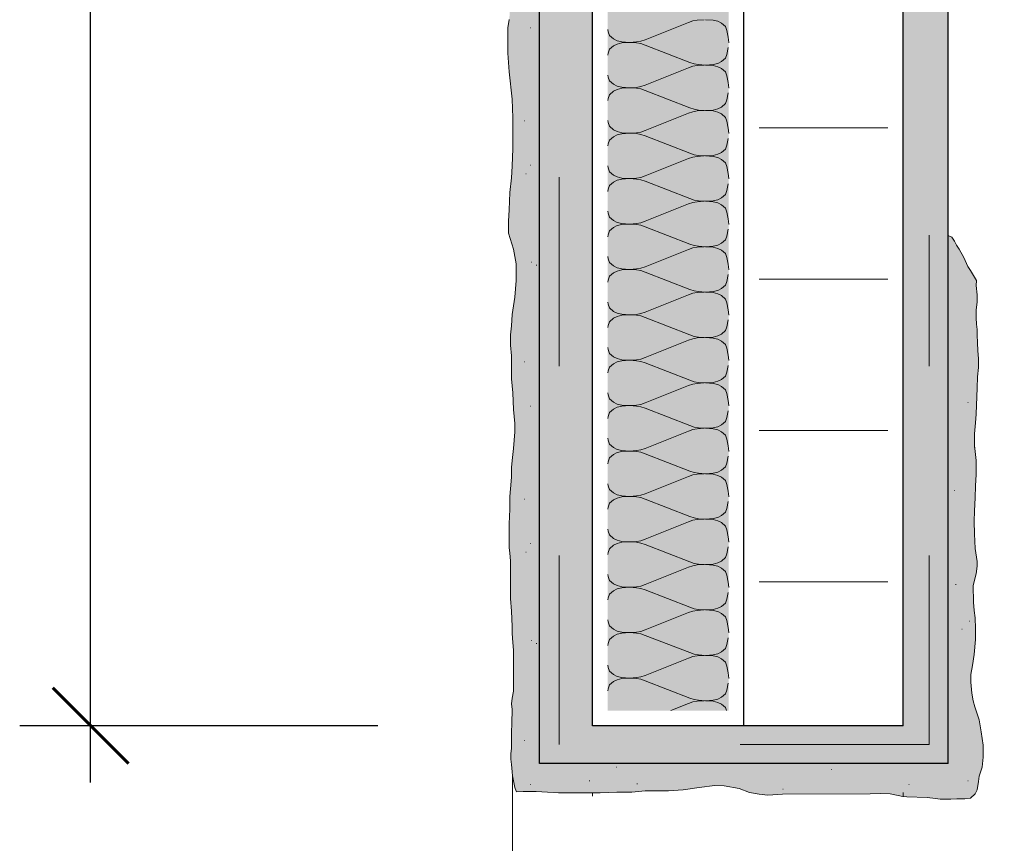
# Paper-space layout '02.29 19. Detail D.1' of a CAD drawing. Units: metres. Extents: x 0 to 210, y 0 to 297.
# Drawn here: x 41 to 67, y 73 to 95 of the extents above; entities that cross this region are included whole.
import ezdxf
from ezdxf.xclip import XClip

# ---------------------------------------------------------------- set-up
doc = ezdxf.new("R2010")
doc.units = ezdxf.units.M
doc.header["$MEASUREMENT"] = 0
doc.header["$XCLIPFRAME"] = 2
doc.linetypes.add('STRICHLINIE2_S3', pattern=[0.0025, 0, -0.0025])
doc.linetypes.add('STRICHLINIE_S4', pattern=[0.01, 0.005, -0.005])
for name, color, linetype in [('A1------H2_______Schraffur_Filling_1_5', 7, 'Continuous'), ('A1------T2_______Text_1_5', 7, 'Continuous'), ('A1-----1H2_______Schraffur_1_5', 7, 'Continuous'), ('A1E-----M5_______Rohbau', 7, 'Continuous')]:
    doc.layers.add(name, color=color, linetype=linetype)

# ---------------------------------------------------------------- blocks, each defined once
blk = doc.blocks.new('Zeichnung_1_1', base_point=(1688.025, 1652.126))
at = {"layer": 'A1------H2_______Schraffur_Filling_1_5', "linetype": 'Continuous', "lineweight": 20}
blk.add_hatch(color=21, dxfattribs=at).paths.add_polyline_path([(53.978, 111.245), (54.034, 110.987), (54.052, 110.71), (54.089, 110.397), (54.089, 109.531), (54.071, 109.42), (54.126, 109.273), (54.2, 109.088), (54.218, 108.922), (54.218, 108.738), (54.236, 108.554), (54.236, 106.047), (54.2, 105.586), (54.163, 105.162), (54.126, 104.83), (54.107, 104.609), (54.107, 104.351), (54.089, 104.222), (54.089, 103.964), (54.107, 103.595), (54.126, 103.3), (54.144, 103.079), (54.181, 102.526), (54.2, 102.341), (54.2, 101.991), (54.236, 101.825), (54.218, 101.512), (54.2, 101.327), (54.181, 101.051), (54.126, 100.59), (54.126, 100), (54.107, 99.742), (54.144, 99.392), (54.163, 99.078), (54.163, 98.101), (54.144, 97.641), (54.144, 97.051), (54.163, 96.756), (54.181, 96.498), (54.181, 96.221), (54.218, 95.871), (54.2, 95.594), (54.163, 95.226), (54.144, 94.986), (54.107, 94.765), (54.107, 94.101), (54.144, 93.604), (54.218, 92.885), (54.236, 92.387), (54.236, 91.576), (54.218, 91.115), (54.2, 90.802), (54.163, 90.414), (54.144, 89.954), (54.126, 89.659), (54.126, 89.345), (54.255, 88.921), (54.329, 88.534), (54.329, 88.092), (54.292, 87.649), (54.218, 87.188), (54.2, 86.894), (54.181, 86.654), (54.181, 86.377), (54.2, 86.101), (54.2, 85.493), (54.236, 85.124), (54.255, 84.681), (54.292, 84.313), (54.292, 84.092), (54.255, 83.649), (54.218, 83.336), (54.2, 83.151), (54.2, 82.893), (54.181, 82.58), (54.163, 82.377), (54.163, 82.045), (54.144, 81.658), (54.144, 81.032), (54.163, 80.884), (54.181, 80.681), (54.181, 79.686), (54.2, 79.354), (54.218, 78.948), (54.218, 78.764), (54.236, 78.524), (54.255, 78.322), (54.255, 77.234), (54.218, 77.05), (54.2, 76.902), (54.223, 76.754), (54.223, 76.633), (54.213, 76.512), (54.213, 76.351), (54.203, 76.19), (54.203, 75.727), (54.182, 75.576), (54.182, 75.436), (54.203, 75.295), (54.223, 75.104), (54.233, 75.003), (54.263, 74.822), (54.293, 74.691), (54.323, 74.591), (54.333, 74.576), (54.515, 74.581), (54.857, 74.581), (55.158, 74.57), (55.45, 74.55), (56.547, 74.55), (56.989, 74.57), (57.382, 74.57), (57.734, 74.601), (58.348, 74.601), (58.74, 74.631), (59.162, 74.691), (59.575, 74.741), (59.826, 74.731), (60.219, 74.661), (60.49, 74.56), (60.752, 74.51), (60.973, 74.49), (61.366, 74.51), (63.677, 74.52), (63.949, 74.53), (64.211, 74.52), (64.253, 74.518), (64.541, 74.45), (64.651, 74.44), (65.187, 74.43), (65.408, 74.399), (65.529, 74.379), (65.811, 74.379), (65.972, 74.389), (66.183, 74.389), (66.334, 74.409), (66.455, 74.52), (66.505, 74.631), (66.545, 74.852), (66.565, 74.993), (66.636, 75.224), (66.666, 75.496), (66.666, 75.808), (66.616, 76.16), (66.565, 76.482), (66.445, 76.824), (66.404, 76.985), (66.364, 77.186), (66.344, 77.478), (66.344, 77.679), (66.384, 77.911), (66.425, 78.202), (66.465, 78.605), (66.465, 78.896), (66.455, 79.178), (66.425, 79.369), (66.414, 79.59), (66.404, 80.033), (66.485, 80.335), (66.505, 80.536), (66.505, 80.667), (66.455, 81.009), (66.435, 81.391), (66.425, 81.723), (66.435, 82.005), (66.455, 82.347), (66.465, 82.659), (66.485, 82.961), (66.485, 83.333), (66.435, 83.725), (66.435, 84.037), (66.465, 84.329), (66.485, 84.56), (66.495, 84.792), (66.505, 85.244), (66.515, 85.546), (66.545, 85.788), (66.545, 86.019), (66.525, 86.24), (66.515, 86.442), (66.505, 86.653), (66.505, 86.794), (66.495, 86.935), (66.485, 87.106), (66.485, 87.317), (66.505, 87.518), (66.505, 87.709), (66.485, 87.961), (66.495, 88.091), (66.334, 88.353), (66.264, 88.464), (66.153, 88.695), (66.032, 88.916), (65.962, 89.027), (65.911, 89.128), (65.841, 89.238), (65.742, 89.279), (65.742, 75.324), (54.946, 75.324), (54.946, 161.944), (54.936, 161.937), (54.946, 161.945), (54.946, 172.068), (54.924, 172.103), (54.909, 172.13), (54.895, 172.159), (54.883, 172.188), (54.873, 172.217), (54.864, 172.248), (54.857, 172.278), (54.851, 172.309), (54.847, 172.34), (54.844, 172.371), (54.843, 172.403), (54.844, 172.434), (54.847, 172.466), (54.851, 172.497), (54.857, 172.528), (54.864, 172.558), (54.873, 172.588), (54.883, 172.618), (54.895, 172.647), (54.909, 172.675), (54.924, 172.703), (54.94, 172.73), (54.946, 215.057), (54.181, 215.058), (54.181, 214.745), (54.2, 214.081), (54.19, 213.639), (54.181, 210.782), (54.218, 210.472), (54.218, 209.83), (54.2, 209.606), (54.146, 209.458), (54.2, 209.311), (54.218, 209.108), (54.218, 208.444), (54.181, 208.168), (54.181, 205.591), (54.2, 204.964), (54.2, 204.706), (54.181, 204.171), (54.181, 203.452), (54.163, 203.194), (54.163, 202.826), (54.126, 202.346), (54.126, 202.181), (54.108, 201.867), (54.089, 201.48), (54.071, 201.24), (54.052, 200.872), (54.034, 200.614), (54.034, 200.429), (54.071, 200.005), (54.071, 199.489), (54.089, 199.268), (54.144, 199.12), (54.144, 198.402), (54.108, 197.701), (54.108, 196.374), (54.181, 196.263), (54.2, 196.097), (54.163, 195.95), (54.163, 195.194), (54.144, 195.083), (54.126, 194.825), (54.108, 194.549), (54.089, 194.254), (54.089, 193.904), (54.108, 193.756), (54.144, 193.645), (54.163, 193.516), (54.163, 192.982), (54.2, 192.244), (54.2, 189.572), (54.237, 189.221), (54.255, 188.853), (54.255, 187.802), (54.237, 187.267), (54.237, 186.954), (54.2, 186.788), (54.163, 186.641), (54.237, 186.124), (54.292, 185.811), (54.292, 185.221), (54.273, 185.018), (54.237, 184.576), (54.2, 184.447), (54.2, 184.041), (54.237, 183.691), (54.218, 183.433), (54.218, 182.327), (54.2, 182.198), (54.181, 182.087), (54.181, 181.645), (54.163, 181.276), (54.163, 180.778), (54.181, 180.41), (54.218, 179.82), (54.218, 179.451), (54.2, 179.285), (54.089, 178.659), (54.071, 178.53), (54.071, 178.216), (54.126, 177.829), (54.163, 177.7), (54.181, 177.497), (54.2, 177.35), (54.237, 176.834), (54.273, 176.52), (54.31, 176.336), (54.329, 176.152), (54.329, 175.469), (54.31, 175.322), (54.273, 175.175), (54.273, 175.027), (54.255, 174.714), (54.255, 174.603), (54.237, 174.437), (54.273, 174.198), (54.31, 174.032), (54.31, 173.792), (54.255, 173.644), (54.237, 173.534), (54.237, 173.423), (54.218, 173.276), (54.181, 173.147), (54.163, 172.889), (54.144, 172.723), (54.181, 172.207), (54.181, 171.248), (54.2, 171.008), (54.2, 170.511), (54.218, 170.308), (54.273, 169.884), (54.273, 169.552), (54.292, 169.11), (54.292, 168.741), (54.237, 168.538), (54.163, 168.354), (54.144, 168.188), (54.144, 167.174), (54.108, 166.916), (54.052, 166.621), (54.015, 166.382), (54.015, 166.234), (54.071, 166.013), (54.218, 165.663), (54.255, 165.533), (54.255, 165.404), (54.218, 165.275), (54.163, 165.128), (54.144, 164.999), (54.144, 164.815), (54.089, 164.557), (54.089, 164.391), (54.108, 164.114), (54.108, 163.985), (54.126, 163.782), (54.163, 163.672), (54.2, 163.469), (54.237, 163.358), (54.237, 163.156), (54.218, 163.008), (54.181, 162.861), (54.144, 162.658), (54.089, 162.455), (54.034, 162.215), (54.089, 162.031), (54.163, 161.92), (54.2, 161.81), (54.2, 161.699), (54.237, 161.533), (54.237, 160.999), (54.218, 160.87), (54.218, 160.722), (54.144, 160.575), (54.107, 160.317), (54.071, 160.022), (54.071, 159.616), (54.107, 159.469), (54.126, 159.284), (54.126, 158.141), (54.144, 157.957), (54.144, 157.257), (54.126, 157.127), (54.126, 156.906), (54.107, 156.722), (54.071, 156.538), (54.089, 156.39), (54.163, 156.169), (54.163, 155.727), (54.144, 155.524), (54.144, 153.736), (54.163, 153.459), (54.181, 153.219), (54.181, 153.017), (54.2, 152.759), (54.2, 152.021), (54.163, 151.819), (54.163, 150.307), (54.144, 150.012), (54.144, 149.846), (54.089, 149.477), (54.089, 148.887), (54.144, 148.703), (54.2, 148.537), (54.218, 148.242), (54.237, 147.984), (54.237, 147.265), (54.255, 146.915), (54.292, 146.639), (54.292, 146.417), (54.31, 146.122), (54.31, 143.376), (54.255, 142.878), (54.237, 142.638), (54.218, 142.436), (54.2, 142.177), (54.181, 141.938), (54.181, 141.293), (54.163, 141.035), (54.163, 140.813), (54.181, 140.5), (54.218, 140.187), (54.255, 139.91), (54.273, 139.578), (54.273, 139.191), (54.2, 138.564), (54.2, 137.495), (54.163, 137.163), (54.163, 136.795), (54.181, 136.629), (54.181, 136.278), (54.237, 135.928), (54.237, 135.726), (54.273, 135.486), (54.273, 134.564), (54.237, 134.103), (54.237, 132.868), (54.255, 132.592), (54.255, 132.315), (54.273, 132.205), (54.273, 131.67), (54.255, 131.467), (54.237, 131.357), (54.218, 131.191), (54.2, 131.08), (54.181, 130.914), (54.163, 130.804), (54.163, 130.435), (54.144, 130.251), (54.144, 130.085), (54.181, 129.808), (54.181, 129.476), (54.2, 129.181), (54.2, 128.997), (54.218, 128.702), (54.218, 128.186), (54.181, 127.78), (54.126, 127.356), (54.126, 126.767), (54.144, 126.508), (54.2, 126.306), (54.237, 126.084), (54.255, 125.937), (54.255, 125.31), (54.2, 124.757), (54.2, 124.241), (54.237, 123.946), (54.292, 123.743), (54.329, 123.504), (54.366, 123.227), (54.366, 122.453), (54.347, 122.213), (54.347, 121.845), (54.329, 121.642), (54.329, 121.494), (54.31, 121.328), (54.292, 121.052), (54.273, 120.904), (54.273, 120.425), (54.292, 120.315), (54.347, 120.075), (54.347, 119.946), (54.273, 119.669), (54.237, 119.411), (54.2, 119.227), (54.366, 118.932), (54.402, 118.785), (54.347, 118.508), (54.292, 118.158), (54.2, 117.844), (54.2, 117.623), (54.161, 117.393), (54.2, 117.218), (54.237, 116.978), (54.31, 116.794), (54.347, 116.572), (54.366, 116.37), (54.384, 116.148), (54.384, 115.946), (54.366, 115.614), (54.218, 115.135), (54.163, 114.95), (54.163, 114.692), (54.2, 114.508), (54.126, 114.268), (54.071, 114.029), (54.015, 113.863), (53.997, 113.66), (53.997, 113.42), (54.034, 113.217), (54.052, 112.904), (54.052, 112.517), (54.034, 112.185), (54.015, 111.816), (53.997, 111.522)])
at = {"layer": 'A1------H2_______Schraffur_Filling_1_5', "linetype": 'Continuous', "lineweight": 35}
for points in [[(64.549, 76.324), (56.346, 76.324), (56.346, 215.057), (54.946, 215.057), (54.946, 75.324), (65.742, 75.324), (65.742, 118.881), (90.722, 118.883), (91.385, 120.026), (64.549, 120.024)], [(59.946, 141.323), (56.746, 141.323), (56.746, 76.724), (59.946, 76.724)]]:
    blk.add_hatch(color=254, dxfattribs=at).paths.add_polyline_path(points)
at = {"layer": 'A1------H2_______Schraffur_Filling_1_5', "linetype": 'Continuous', "lineweight": 13}
h = blk.add_hatch(dxfattribs=at)
h.set_pattern_fill('Dämmstoff__allgemein_hor_0A', style=0, pattern_type=2)
h.set_pattern_definition([(0, (1688.0246, 1652.126), (0, 4), [])])
h.paths.add_polyline_path([(64.149, 76.724), (64.149, 120.424), (91.346, 120.424), (91.346, 146.625), (66.847, 146.625), (65.797, 145.875), (60.746, 145.875), (60.746, 76.724)])
at = {"layer": 'A1------T2_______Text_1_5', "color": 7, "linetype": 'Continuous', "lineweight": 25, "ltscale": 1000}
for p, q in [((43.084, 76.324), (43.084, 176.724)), ((50.674, 76.324), (41.209, 76.324)), ((43.084, 74.824), (43.084, 76.324))]:
    blk.add_line(p, q, dxfattribs=at)
at = {"layer": 'A1------T2_______Text_1_5', "color": 7, "linetype": 'Continuous', "lineweight": 60, "ltscale": 1000}
blk.add_line((42.084, 77.324), (44.084, 75.324), dxfattribs=at)
at = {"layer": 'A1-----1H2_______Schraffur_1_5', "color": 7, "linetype": 'Continuous', "lineweight": 13, "ltscale": 1000}
for p, q in [((59.113, 94.971), (58.999, 94.952)), ((59.298, 94.983), (59.113, 94.971)), ((59.534, 94.97), (59.33, 94.983)), ((59.654, 94.94), (59.534, 94.97)), ((54.7, 94.767), (54.71, 94.767)), ((56.746, 94.72), (56.754, 94.666)), ((57.736, 94.454), (58.883, 94.912)), ((58.999, 94.952), (58.883, 94.912)), ((59.751, 94.891), (59.654, 94.94)), ((59.855, 94.801), (59.751, 94.891)), ((59.897, 94.7), (59.855, 94.801)), ((56.754, 94.666), (56.796, 94.565)), ((56.796, 94.565), (56.9, 94.475)), ((56.9, 94.475), (56.997, 94.426)), ((57.619, 94.414), (57.736, 94.454)), ((59.926, 94.519), (59.897, 94.7)), ((59.946, 94.383), (59.926, 94.519)), ((56.754, 94.1), (56.796, 94.201)), ((56.796, 94.201), (56.9, 94.291)), ((56.9, 94.291), (56.997, 94.34)), ((56.997, 94.426), (57.117, 94.396)), ((56.997, 94.34), (57.117, 94.37)), ((57.117, 94.396), (57.321, 94.383)), ((57.117, 94.37), (57.321, 94.383)), ((57.321, 94.383), (57.506, 94.395)), ((57.321, 94.383), (57.506, 94.371)), ((57.506, 94.395), (57.619, 94.414)), ((57.506, 94.371), (57.619, 94.352)), ((57.619, 94.352), (57.736, 94.312)), ((58.915, 93.854), (57.736, 94.312)), ((59.926, 94.247), (59.897, 94.066)), ((59.946, 94.383), (59.956, 94.383)), ((59.946, 94.383), (59.946, 94.383)), ((56.746, 94.046), (56.754, 94.1)), ((59.855, 93.965), (59.751, 93.875)), ((59.897, 94.066), (59.855, 93.965)), ((57.736, 93.254), (58.883, 93.712)), ((58.999, 93.752), (58.883, 93.712)), ((59.032, 93.814), (58.915, 93.854)), ((59.113, 93.771), (58.999, 93.752)), ((59.145, 93.795), (59.032, 93.814)), ((59.298, 93.783), (59.113, 93.771)), ((59.145, 93.795), (59.33, 93.783)), ((59.534, 93.796), (59.33, 93.783)), ((59.534, 93.77), (59.33, 93.783)), ((59.654, 93.826), (59.534, 93.796)), ((59.654, 93.74), (59.534, 93.77)), ((59.751, 93.875), (59.654, 93.826)), ((59.751, 93.691), (59.654, 93.74)), ((59.855, 93.601), (59.751, 93.691)), ((56.746, 93.52), (56.754, 93.466)), ((56.754, 93.466), (56.796, 93.365)), ((59.897, 93.5), (59.855, 93.601)), ((59.926, 93.319), (59.897, 93.5)), ((54.94, 93.247), (54.95, 93.247)), ((56.796, 93.365), (56.9, 93.275)), ((56.9, 93.275), (56.997, 93.226)), ((56.9, 93.091), (56.997, 93.14)), ((56.997, 93.226), (57.117, 93.196)), ((56.997, 93.14), (57.117, 93.17)), ((57.117, 93.196), (57.321, 93.183)), ((57.117, 93.17), (57.321, 93.183)), ((57.321, 93.183), (57.506, 93.195)), ((57.321, 93.183), (57.506, 93.171)), ((57.506, 93.195), (57.619, 93.214)), ((57.506, 93.171), (57.619, 93.152)), ((57.619, 93.214), (57.736, 93.254)), ((57.619, 93.152), (57.736, 93.112)), ((59.946, 93.183), (59.926, 93.319)), ((59.946, 93.183), (59.956, 93.183)), ((59.946, 93.183), (59.946, 93.183)), ((56.746, 92.846), (56.754, 92.9)), ((56.754, 92.9), (56.796, 93.001)), ((56.796, 93.001), (56.9, 93.091)), ((58.915, 92.654), (57.736, 93.112)), ((59.926, 93.047), (59.897, 92.866)), ((59.032, 92.614), (58.915, 92.654)), ((59.654, 92.626), (59.534, 92.596)), ((59.751, 92.675), (59.654, 92.626)), ((59.855, 92.765), (59.751, 92.675)), ((59.897, 92.866), (59.855, 92.765)), ((57.736, 92.054), (58.883, 92.512)), ((58.999, 92.552), (58.883, 92.512)), ((59.113, 92.571), (58.999, 92.552)), ((59.145, 92.595), (59.032, 92.614)), ((59.298, 92.583), (59.113, 92.571)), ((59.145, 92.595), (59.33, 92.583)), ((59.534, 92.596), (59.33, 92.583)), ((59.534, 92.57), (59.33, 92.583)), ((59.654, 92.54), (59.534, 92.57)), ((59.751, 92.491), (59.654, 92.54)), ((59.855, 92.401), (59.751, 92.491)), ((59.897, 92.3), (59.855, 92.401)), ((54.54, 92.307), (54.55, 92.307)), ((56.746, 92.32), (56.754, 92.266)), ((56.754, 92.266), (56.796, 92.165)), ((56.796, 92.165), (56.9, 92.075)), ((59.926, 92.119), (59.897, 92.3)), ((59.946, 91.983), (59.926, 92.119)), ((56.796, 91.801), (56.9, 91.891)), ((56.9, 92.075), (56.997, 92.026)), ((56.9, 91.891), (56.997, 91.94)), ((56.997, 92.026), (57.117, 91.996)), ((56.997, 91.94), (57.117, 91.97)), ((57.117, 91.996), (57.321, 91.983)), ((57.117, 91.97), (57.321, 91.983)), ((57.321, 91.983), (57.506, 91.995)), ((57.321, 91.983), (57.506, 91.971)), ((57.506, 91.995), (57.619, 92.014)), ((57.506, 91.971), (57.619, 91.952)), ((57.619, 92.014), (57.736, 92.054)), ((57.619, 91.952), (57.736, 91.912)), ((58.915, 91.454), (57.736, 91.912)), ((59.926, 91.847), (59.897, 91.666)), ((59.946, 91.983), (59.956, 91.983)), ((59.946, 91.983), (59.946, 91.983)), ((56.746, 91.646), (56.754, 91.7)), ((56.754, 91.7), (56.796, 91.801)), ((59.897, 91.666), (59.855, 91.565)), ((58.999, 91.352), (58.883, 91.312)), ((59.032, 91.414), (58.915, 91.454)), ((59.113, 91.371), (58.999, 91.352)), ((59.145, 91.395), (59.032, 91.414)), ((59.298, 91.383), (59.113, 91.371)), ((59.145, 91.395), (59.33, 91.383)), ((59.534, 91.396), (59.33, 91.383)), ((59.534, 91.37), (59.33, 91.383)), ((59.654, 91.426), (59.534, 91.396)), ((59.654, 91.34), (59.534, 91.37)), ((59.751, 91.475), (59.654, 91.426)), ((59.751, 91.291), (59.654, 91.34)), ((59.855, 91.565), (59.751, 91.475)), ((54.7, 91.137), (54.71, 91.137)), ((56.746, 91.12), (56.754, 91.066)), ((56.754, 91.066), (56.796, 90.965)), ((57.736, 90.854), (58.883, 91.312)), ((59.855, 91.201), (59.751, 91.291)), ((59.897, 91.1), (59.855, 91.201)), ((59.926, 90.919), (59.897, 91.1)), ((54.58, 90.907), (54.59, 90.907)), ((56.796, 90.965), (56.9, 90.875)), ((56.9, 90.875), (56.997, 90.826)), ((56.997, 90.826), (57.117, 90.796)), ((57.506, 90.795), (57.619, 90.814)), ((57.619, 90.814), (57.736, 90.854)), ((59.946, 90.783), (59.926, 90.919)), ((56.754, 90.5), (56.796, 90.601)), ((56.796, 90.601), (56.9, 90.691)), ((56.9, 90.691), (56.997, 90.74)), ((56.997, 90.74), (57.117, 90.77)), ((57.117, 90.796), (57.321, 90.783)), ((57.117, 90.77), (57.321, 90.783)), ((57.321, 90.783), (57.506, 90.795)), ((57.321, 90.783), (57.506, 90.771)), ((57.506, 90.771), (57.619, 90.752)), ((57.619, 90.752), (57.736, 90.712)), ((58.915, 90.254), (57.736, 90.712)), ((59.926, 90.647), (59.897, 90.466)), ((59.946, 90.783), (59.956, 90.783)), ((59.946, 90.783), (59.946, 90.783)), ((56.746, 90.446), (56.754, 90.5)), ((59.855, 90.365), (59.751, 90.275)), ((59.897, 90.466), (59.855, 90.365)), ((57.736, 89.654), (58.883, 90.112)), ((58.999, 90.152), (58.883, 90.112)), ((59.032, 90.214), (58.915, 90.254)), ((59.113, 90.171), (58.999, 90.152)), ((59.145, 90.195), (59.032, 90.214)), ((59.298, 90.183), (59.113, 90.171)), ((59.145, 90.195), (59.33, 90.183)), ((59.534, 90.196), (59.33, 90.183)), ((59.534, 90.17), (59.33, 90.183)), ((59.654, 90.226), (59.534, 90.196)), ((59.654, 90.14), (59.534, 90.17)), ((59.751, 90.275), (59.654, 90.226)), ((59.751, 90.091), (59.654, 90.14)), ((59.855, 90.001), (59.751, 90.091)), ((56.746, 89.92), (56.754, 89.866)), ((56.754, 89.866), (56.796, 89.765)), ((56.796, 89.765), (56.9, 89.675)), ((59.897, 89.9), (59.855, 90.001)), ((59.926, 89.719), (59.897, 89.9)), ((56.9, 89.675), (56.997, 89.626)), ((56.9, 89.491), (56.997, 89.54)), ((56.997, 89.626), (57.117, 89.596)), ((56.997, 89.54), (57.117, 89.57)), ((57.117, 89.596), (57.321, 89.583)), ((57.117, 89.57), (57.321, 89.583)), ((57.321, 89.583), (57.506, 89.595)), ((57.321, 89.583), (57.506, 89.571)), ((57.506, 89.595), (57.619, 89.614)), ((57.506, 89.571), (57.619, 89.552)), ((57.619, 89.614), (57.736, 89.654)), ((57.619, 89.552), (57.736, 89.512)), ((58.915, 89.054), (57.736, 89.512)), ((59.946, 89.583), (59.926, 89.719)), ((59.946, 89.583), (59.956, 89.583)), ((59.946, 89.583), (59.946, 89.583)), ((56.746, 89.246), (56.754, 89.3)), ((56.754, 89.3), (56.796, 89.401)), ((56.796, 89.401), (56.9, 89.491)), ((59.897, 89.266), (59.855, 89.165)), ((59.926, 89.447), (59.897, 89.266)), ((59.032, 89.014), (58.915, 89.054)), ((59.145, 88.995), (59.032, 89.014)), ((59.298, 88.983), (59.113, 88.971)), ((59.145, 88.995), (59.33, 88.983)), ((59.534, 88.996), (59.33, 88.983)), ((59.534, 88.97), (59.33, 88.983)), ((59.654, 89.026), (59.534, 88.996)), ((59.751, 89.075), (59.654, 89.026)), ((59.855, 89.165), (59.751, 89.075)), ((56.746, 88.72), (56.754, 88.666)), ((57.736, 88.454), (58.883, 88.912)), ((58.999, 88.952), (58.883, 88.912)), ((59.113, 88.971), (58.999, 88.952)), ((59.654, 88.94), (59.534, 88.97)), ((59.751, 88.891), (59.654, 88.94)), ((59.855, 88.801), (59.751, 88.891)), ((59.897, 88.7), (59.855, 88.801)), ((54.72, 88.577), (54.73, 88.577)), ((54.86, 88.497), (54.87, 88.497)), ((56.754, 88.666), (56.796, 88.565)), ((56.796, 88.565), (56.9, 88.475)), ((56.9, 88.475), (56.997, 88.426)), ((59.926, 88.519), (59.897, 88.7)), ((59.946, 88.383), (59.926, 88.519)), ((56.754, 88.1), (56.796, 88.201)), ((56.796, 88.201), (56.9, 88.291)), ((56.9, 88.291), (56.997, 88.34)), ((56.997, 88.426), (57.117, 88.396)), ((56.997, 88.34), (57.117, 88.37)), ((57.117, 88.396), (57.321, 88.383)), ((57.117, 88.37), (57.321, 88.383)), ((57.321, 88.383), (57.506, 88.395)), ((57.321, 88.383), (57.506, 88.371)), ((57.506, 88.395), (57.619, 88.414)), ((57.506, 88.371), (57.619, 88.352)), ((57.619, 88.414), (57.736, 88.454)), ((57.619, 88.352), (57.736, 88.312)), ((58.915, 87.854), (57.736, 88.312)), ((59.926, 88.247), (59.897, 88.066)), ((59.946, 88.383), (59.956, 88.383)), ((59.946, 88.383), (59.946, 88.383)), ((56.746, 88.046), (56.754, 88.1)), ((59.855, 87.965), (59.751, 87.875)), ((59.897, 88.066), (59.855, 87.965)), ((57.736, 87.254), (58.883, 87.712)), ((58.999, 87.752), (58.883, 87.712)), ((59.032, 87.814), (58.915, 87.854)), ((59.113, 87.771), (58.999, 87.752)), ((59.145, 87.795), (59.032, 87.814)), ((59.298, 87.783), (59.113, 87.771)), ((59.145, 87.795), (59.33, 87.783)), ((59.534, 87.796), (59.33, 87.783)), ((59.534, 87.77), (59.33, 87.783)), ((59.654, 87.826), (59.534, 87.796)), ((59.654, 87.74), (59.534, 87.77)), ((59.751, 87.875), (59.654, 87.826)), ((59.751, 87.691), (59.654, 87.74)), ((59.855, 87.601), (59.751, 87.691)), ((56.746, 87.52), (56.754, 87.466)), ((56.754, 87.466), (56.796, 87.365)), ((59.897, 87.5), (59.855, 87.601)), ((59.926, 87.319), (59.897, 87.5)), ((56.796, 87.365), (56.9, 87.275)), ((56.9, 87.275), (56.997, 87.226)), ((56.997, 87.226), (57.117, 87.196)), ((56.997, 87.14), (57.117, 87.17)), ((57.117, 87.196), (57.321, 87.183)), ((57.117, 87.17), (57.321, 87.183)), ((57.321, 87.183), (57.506, 87.195)), ((57.321, 87.183), (57.506, 87.171)), ((57.506, 87.195), (57.619, 87.214)), ((57.506, 87.171), (57.619, 87.152)), ((57.619, 87.214), (57.736, 87.254)), ((59.946, 87.183), (59.926, 87.319)), ((59.946, 87.183), (59.956, 87.183)), ((59.946, 87.183), (59.946, 87.183)), ((56.746, 86.846), (56.754, 86.9)), ((56.754, 86.9), (56.796, 87.001)), ((56.796, 87.001), (56.9, 87.091)), ((56.9, 87.091), (56.997, 87.14)), ((57.619, 87.152), (57.736, 87.112)), ((58.915, 86.654), (57.736, 87.112)), ((59.926, 87.047), (59.897, 86.866)), ((59.032, 86.614), (58.915, 86.654)), ((59.751, 86.675), (59.654, 86.626)), ((59.855, 86.765), (59.751, 86.675)), ((59.897, 86.866), (59.855, 86.765)), ((57.736, 86.054), (58.883, 86.512)), ((58.999, 86.552), (58.883, 86.512)), ((59.113, 86.571), (58.999, 86.552)), ((59.145, 86.595), (59.032, 86.614)), ((59.298, 86.583), (59.113, 86.571)), ((59.145, 86.595), (59.33, 86.583)), ((59.534, 86.596), (59.33, 86.583)), ((59.534, 86.57), (59.33, 86.583)), ((59.654, 86.626), (59.534, 86.596)), ((59.654, 86.54), (59.534, 86.57)), ((59.751, 86.491), (59.654, 86.54)), ((59.855, 86.401), (59.751, 86.491)), ((59.897, 86.3), (59.855, 86.401)), ((56.746, 86.32), (56.754, 86.266)), ((56.754, 86.266), (56.796, 86.165)), ((56.796, 86.165), (56.9, 86.075)), ((59.926, 86.119), (59.897, 86.3)), ((59.946, 85.983), (59.926, 86.119)), ((54.54, 85.937), (54.55, 85.937)), ((56.796, 85.801), (56.9, 85.891)), ((56.9, 86.075), (56.997, 86.026)), ((56.9, 85.891), (56.997, 85.94)), ((56.997, 86.026), (57.117, 85.996)), ((56.997, 85.94), (57.117, 85.97)), ((57.117, 85.996), (57.321, 85.983)), ((57.117, 85.97), (57.321, 85.983)), ((57.321, 85.983), (57.506, 85.995)), ((57.321, 85.983), (57.506, 85.971)), ((57.506, 85.995), (57.619, 86.014)), ((57.506, 85.971), (57.619, 85.952)), ((57.619, 86.014), (57.736, 86.054)), ((57.619, 85.952), (57.736, 85.912)), ((58.915, 85.454), (57.736, 85.912)), ((59.946, 85.983), (59.956, 85.983)), ((59.946, 85.983), (59.946, 85.983)), ((56.746, 85.646), (56.754, 85.7)), ((56.754, 85.7), (56.796, 85.801)), ((59.897, 85.666), (59.855, 85.565)), ((59.926, 85.847), (59.897, 85.666)), ((58.999, 85.352), (58.883, 85.312)), ((59.032, 85.414), (58.915, 85.454)), ((59.113, 85.371), (58.999, 85.352)), ((59.145, 85.395), (59.032, 85.414)), ((59.298, 85.383), (59.113, 85.371)), ((59.145, 85.395), (59.33, 85.383)), ((59.534, 85.396), (59.33, 85.383)), ((59.534, 85.37), (59.33, 85.383)), ((59.654, 85.426), (59.534, 85.396)), ((59.654, 85.34), (59.534, 85.37)), ((59.751, 85.475), (59.654, 85.426)), ((59.751, 85.291), (59.654, 85.34)), ((59.855, 85.565), (59.751, 85.475)), ((56.746, 85.12), (56.754, 85.066)), ((57.736, 84.854), (58.883, 85.312)), ((59.855, 85.201), (59.751, 85.291)), ((59.897, 85.1), (59.855, 85.201)), ((59.926, 84.919), (59.897, 85.1)), ((56.754, 85.066), (56.796, 84.965)), ((56.796, 84.965), (56.9, 84.875)), ((56.9, 84.875), (56.997, 84.826)), ((56.997, 84.826), (57.117, 84.796)), ((57.506, 84.795), (57.619, 84.814)), ((57.619, 84.814), (57.736, 84.854)), ((59.946, 84.783), (59.926, 84.919)), ((66.26, 84.867), (66.27, 84.867)), ((54.7, 84.767), (54.71, 84.767)), ((56.754, 84.5), (56.796, 84.601)), ((56.796, 84.601), (56.9, 84.691)), ((56.9, 84.691), (56.997, 84.74)), ((56.997, 84.74), (57.117, 84.77)), ((57.117, 84.796), (57.321, 84.783)), ((57.117, 84.77), (57.321, 84.783)), ((57.321, 84.783), (57.506, 84.795)), ((57.321, 84.783), (57.506, 84.771)), ((57.506, 84.771), (57.619, 84.752)), ((57.619, 84.752), (57.736, 84.712)), ((58.915, 84.254), (57.736, 84.712)), ((59.926, 84.647), (59.897, 84.466)), ((59.946, 84.783), (59.956, 84.783)), ((59.946, 84.783), (59.946, 84.783)), ((56.746, 84.446), (56.754, 84.5)), ((59.855, 84.365), (59.751, 84.275)), ((59.897, 84.466), (59.855, 84.365)), ((57.736, 83.654), (58.883, 84.112)), ((58.999, 84.152), (58.883, 84.112)), ((59.032, 84.214), (58.915, 84.254)), ((59.113, 84.171), (58.999, 84.152)), ((59.145, 84.195), (59.032, 84.214)), ((59.298, 84.183), (59.113, 84.171)), ((59.145, 84.195), (59.33, 84.183)), ((59.534, 84.196), (59.33, 84.183)), ((59.534, 84.17), (59.33, 84.183)), ((59.654, 84.226), (59.534, 84.196)), ((59.654, 84.14), (59.534, 84.17)), ((59.751, 84.275), (59.654, 84.226)), ((59.751, 84.091), (59.654, 84.14)), ((59.855, 84.001), (59.751, 84.091)), ((56.746, 83.92), (56.754, 83.866)), ((56.754, 83.866), (56.796, 83.765)), ((59.897, 83.9), (59.855, 84.001)), ((59.926, 83.719), (59.897, 83.9)), ((56.796, 83.765), (56.9, 83.675)), ((56.9, 83.675), (56.997, 83.626)), ((56.9, 83.491), (56.997, 83.54)), ((56.997, 83.626), (57.117, 83.596)), ((56.997, 83.54), (57.117, 83.57)), ((57.117, 83.596), (57.321, 83.583)), ((57.117, 83.57), (57.321, 83.583)), ((57.321, 83.583), (57.506, 83.595)), ((57.321, 83.583), (57.506, 83.571)), ((57.506, 83.595), (57.619, 83.614)), ((57.506, 83.571), (57.619, 83.552)), ((57.619, 83.614), (57.736, 83.654)), ((57.619, 83.552), (57.736, 83.512)), ((59.946, 83.583), (59.926, 83.719)), ((59.946, 83.583), (59.956, 83.583)), ((59.946, 83.583), (59.946, 83.583)), ((66.43, 83.687), (66.44, 83.687)), ((56.746, 83.246), (56.754, 83.3)), ((56.754, 83.3), (56.796, 83.401)), ((56.796, 83.401), (56.9, 83.491)), ((58.915, 83.054), (57.736, 83.512)), ((59.897, 83.266), (59.855, 83.165)), ((59.926, 83.447), (59.897, 83.266)), ((54.94, 83.247), (54.95, 83.247)), ((59.032, 83.014), (58.915, 83.054)), ((59.145, 82.995), (59.032, 83.014)), ((59.145, 82.995), (59.33, 82.983)), ((59.534, 82.996), (59.33, 82.983)), ((59.654, 83.026), (59.534, 82.996)), ((59.751, 83.075), (59.654, 83.026)), ((59.855, 83.165), (59.751, 83.075)), ((57.736, 82.454), (58.883, 82.912)), ((58.999, 82.952), (58.883, 82.912)), ((59.113, 82.971), (58.999, 82.952)), ((59.298, 82.983), (59.113, 82.971)), ((59.534, 82.97), (59.33, 82.983)), ((59.654, 82.94), (59.534, 82.97)), ((59.751, 82.891), (59.654, 82.94)), ((59.855, 82.801), (59.751, 82.891)), ((59.897, 82.7), (59.855, 82.801)), ((56.746, 82.72), (56.754, 82.666)), ((56.754, 82.666), (56.796, 82.565)), ((56.796, 82.565), (56.9, 82.475)), ((56.9, 82.475), (56.997, 82.426)), ((59.926, 82.519), (59.897, 82.7)), ((59.946, 82.383), (59.926, 82.519)), ((65.9, 82.537), (65.91, 82.537)), ((54.54, 82.307), (54.55, 82.307)), ((56.796, 82.201), (56.9, 82.291)), ((56.9, 82.291), (56.997, 82.34)), ((56.997, 82.426), (57.117, 82.396)), ((56.997, 82.34), (57.117, 82.37)), ((57.117, 82.396), (57.321, 82.383)), ((57.117, 82.37), (57.321, 82.383)), ((57.321, 82.383), (57.506, 82.395)), ((57.321, 82.383), (57.506, 82.371)), ((57.506, 82.395), (57.619, 82.414)), ((57.506, 82.371), (57.619, 82.352)), ((57.619, 82.414), (57.736, 82.454)), ((57.619, 82.352), (57.736, 82.312)), ((58.915, 81.854), (57.736, 82.312)), ((59.926, 82.247), (59.897, 82.066)), ((59.946, 82.383), (59.956, 82.383)), ((59.946, 82.383), (59.946, 82.383)), ((56.746, 82.046), (56.754, 82.1)), ((56.754, 82.1), (56.796, 82.201)), ((59.855, 81.965), (59.751, 81.875)), ((59.897, 82.066), (59.855, 81.965)), ((57.736, 81.254), (58.883, 81.712)), ((58.999, 81.752), (58.883, 81.712)), ((59.032, 81.814), (58.915, 81.854)), ((59.113, 81.771), (58.999, 81.752)), ((59.145, 81.795), (59.032, 81.814)), ((59.298, 81.783), (59.113, 81.771)), ((59.145, 81.795), (59.33, 81.783)), ((59.534, 81.796), (59.33, 81.783)), ((59.534, 81.77), (59.33, 81.783)), ((59.654, 81.826), (59.534, 81.796)), ((59.654, 81.74), (59.534, 81.77)), ((59.751, 81.875), (59.654, 81.826)), ((59.751, 81.691), (59.654, 81.74)), ((56.746, 81.52), (56.754, 81.466)), ((56.754, 81.466), (56.796, 81.365)), ((59.855, 81.601), (59.751, 81.691)), ((59.897, 81.5), (59.855, 81.601)), ((59.926, 81.319), (59.897, 81.5)), ((56.796, 81.365), (56.9, 81.275)), ((56.9, 81.275), (56.997, 81.226)), ((56.997, 81.226), (57.117, 81.196)), ((57.117, 81.196), (57.321, 81.183)), ((57.117, 81.17), (57.321, 81.183)), ((57.321, 81.183), (57.506, 81.195)), ((57.321, 81.183), (57.506, 81.171)), ((57.506, 81.195), (57.619, 81.214)), ((57.619, 81.214), (57.736, 81.254)), ((59.946, 81.183), (59.926, 81.319)), ((59.946, 81.183), (59.956, 81.183)), ((59.946, 81.183), (59.946, 81.183)), ((54.7, 81.137), (54.71, 81.137)), ((56.754, 80.9), (56.796, 81.001)), ((56.796, 81.001), (56.9, 81.091)), ((56.9, 81.091), (56.997, 81.14)), ((56.997, 81.14), (57.117, 81.17)), ((57.506, 81.171), (57.619, 81.152)), ((57.619, 81.152), (57.736, 81.112)), ((58.915, 80.654), (57.736, 81.112)), ((59.926, 81.047), (59.897, 80.866)), ((54.58, 80.907), (54.59, 80.907)), ((56.746, 80.846), (56.754, 80.9)), ((59.032, 80.614), (58.915, 80.654)), ((59.751, 80.675), (59.654, 80.626)), ((59.855, 80.765), (59.751, 80.675)), ((59.897, 80.866), (59.855, 80.765)), ((57.736, 80.054), (58.883, 80.512)), ((58.999, 80.552), (58.883, 80.512)), ((59.113, 80.571), (58.999, 80.552)), ((59.145, 80.595), (59.032, 80.614)), ((59.298, 80.583), (59.113, 80.571)), ((59.145, 80.595), (59.33, 80.583)), ((59.534, 80.596), (59.33, 80.583)), ((59.534, 80.57), (59.33, 80.583)), ((59.654, 80.626), (59.534, 80.596)), ((59.654, 80.54), (59.534, 80.57)), ((59.751, 80.491), (59.654, 80.54)), ((59.855, 80.401), (59.751, 80.491)), ((59.897, 80.3), (59.855, 80.401)), ((56.746, 80.32), (56.754, 80.266)), ((56.754, 80.266), (56.796, 80.165)), ((56.796, 80.165), (56.9, 80.075)), ((59.926, 80.119), (59.897, 80.3)), ((56.796, 79.801), (56.9, 79.891)), ((56.9, 80.075), (56.997, 80.026)), ((56.9, 79.891), (56.997, 79.94)), ((56.997, 80.026), (57.117, 79.996)), ((56.997, 79.94), (57.117, 79.97)), ((57.117, 79.996), (57.321, 79.983)), ((57.117, 79.97), (57.321, 79.983)), ((57.321, 79.983), (57.506, 79.995)), ((57.321, 79.983), (57.506, 79.971)), ((57.506, 79.995), (57.619, 80.014)), ((57.506, 79.971), (57.619, 79.952)), ((57.619, 80.014), (57.736, 80.054)), ((57.619, 79.952), (57.736, 79.912)), ((58.915, 79.454), (57.736, 79.912)), ((59.946, 79.983), (59.926, 80.119)), ((59.946, 79.983), (59.956, 79.983)), ((59.946, 79.983), (59.946, 79.983)), ((65.94, 80.057), (65.95, 80.057)), ((56.746, 79.646), (56.754, 79.7)), ((56.754, 79.7), (56.796, 79.801)), ((59.897, 79.666), (59.855, 79.565)), ((59.926, 79.847), (59.897, 79.666)), ((58.999, 79.352), (58.883, 79.312)), ((59.032, 79.414), (58.915, 79.454)), ((59.113, 79.371), (58.999, 79.352)), ((59.145, 79.395), (59.032, 79.414)), ((59.298, 79.383), (59.113, 79.371)), ((59.145, 79.395), (59.33, 79.383)), ((59.534, 79.396), (59.33, 79.383)), ((59.534, 79.37), (59.33, 79.383)), ((59.654, 79.426), (59.534, 79.396)), ((59.654, 79.34), (59.534, 79.37)), ((59.751, 79.475), (59.654, 79.426)), ((59.855, 79.565), (59.751, 79.475)), ((56.746, 79.12), (56.754, 79.066)), ((57.736, 78.854), (58.883, 79.312)), ((59.751, 79.291), (59.654, 79.34)), ((59.855, 79.201), (59.751, 79.291)), ((59.897, 79.1), (59.855, 79.201)), ((59.926, 78.919), (59.897, 79.1)), ((56.754, 79.066), (56.796, 78.965)), ((56.796, 78.965), (56.9, 78.875)), ((56.9, 78.875), (56.997, 78.826)), ((57.619, 78.814), (57.736, 78.854)), ((59.946, 78.783), (59.926, 78.919)), ((66.1, 78.877), (66.11, 78.877)), ((66.3, 79.087), (66.31, 79.087)), ((54.72, 78.577), (54.73, 78.577)), ((56.754, 78.5), (56.796, 78.601)), ((56.796, 78.601), (56.9, 78.691)), ((56.9, 78.691), (56.997, 78.74)), ((56.997, 78.826), (57.117, 78.796)), ((56.997, 78.74), (57.117, 78.77)), ((57.117, 78.796), (57.321, 78.783)), ((57.117, 78.77), (57.321, 78.783)), ((57.321, 78.783), (57.506, 78.795)), ((57.321, 78.783), (57.506, 78.771)), ((57.506, 78.795), (57.619, 78.814)), ((57.506, 78.771), (57.619, 78.752)), ((57.619, 78.752), (57.736, 78.712)), ((58.915, 78.254), (57.736, 78.712)), ((59.926, 78.647), (59.897, 78.466)), ((59.946, 78.783), (59.956, 78.783)), ((59.946, 78.783), (59.946, 78.783)), ((54.86, 78.497), (54.87, 78.497)), ((56.746, 78.446), (56.754, 78.5)), ((59.855, 78.365), (59.751, 78.275)), ((59.897, 78.466), (59.855, 78.365)), ((57.736, 77.654), (58.883, 78.112)), ((58.999, 78.152), (58.883, 78.112)), ((59.032, 78.214), (58.915, 78.254)), ((59.113, 78.171), (58.999, 78.152)), ((59.145, 78.195), (59.032, 78.214)), ((59.298, 78.183), (59.113, 78.171)), ((59.145, 78.195), (59.33, 78.183)), ((59.534, 78.196), (59.33, 78.183)), ((59.534, 78.17), (59.33, 78.183)), ((59.654, 78.226), (59.534, 78.196)), ((59.654, 78.14), (59.534, 78.17)), ((59.751, 78.275), (59.654, 78.226)), ((59.751, 78.091), (59.654, 78.14)), ((59.855, 78.001), (59.751, 78.091)), ((56.746, 77.92), (56.754, 77.866)), ((56.754, 77.866), (56.796, 77.765)), ((59.897, 77.9), (59.855, 78.001)), ((59.926, 77.719), (59.897, 77.9)), ((56.796, 77.765), (56.9, 77.675)), ((56.9, 77.675), (56.997, 77.626)), ((56.9, 77.491), (56.997, 77.54)), ((56.997, 77.626), (57.117, 77.596)), ((56.997, 77.54), (57.117, 77.57)), ((57.117, 77.596), (57.321, 77.583)), ((57.117, 77.57), (57.321, 77.583)), ((57.321, 77.583), (57.506, 77.595)), ((57.321, 77.583), (57.506, 77.571)), ((57.506, 77.595), (57.619, 77.614)), ((57.506, 77.571), (57.619, 77.552)), ((57.619, 77.614), (57.736, 77.654)), ((57.619, 77.552), (57.736, 77.512)), ((59.946, 77.583), (59.926, 77.719)), ((59.946, 77.583), (59.956, 77.583)), ((59.946, 77.583), (59.946, 77.583)), ((56.746, 77.246), (56.754, 77.3)), ((56.754, 77.3), (56.796, 77.401)), ((56.796, 77.401), (56.9, 77.491)), ((58.915, 77.054), (57.736, 77.512)), ((59.926, 77.447), (59.897, 77.266)), ((59.032, 77.014), (58.915, 77.054)), ((59.145, 76.995), (59.032, 77.014)), ((59.654, 77.026), (59.534, 76.996)), ((59.751, 77.075), (59.654, 77.026)), ((59.855, 77.165), (59.751, 77.075)), ((59.897, 77.266), (59.855, 77.165)), ((58.412, 76.724), (58.883, 76.912)), ((58.999, 76.952), (58.883, 76.912)), ((59.113, 76.971), (58.999, 76.952)), ((59.298, 76.983), (59.113, 76.971)), ((59.145, 76.995), (59.33, 76.983)), ((59.534, 76.996), (59.33, 76.983)), ((59.534, 76.97), (59.33, 76.983)), ((59.654, 76.94), (59.534, 76.97)), ((59.751, 76.891), (59.654, 76.94)), ((59.855, 76.801), (59.751, 76.891)), ((59.887, 76.724), (59.855, 76.801)), ((54.54, 75.937), (54.55, 75.937)), ((56.97, 75.227), (56.98, 75.227)), ((62.65, 75.167), (62.66, 75.167)), ((54.7, 74.767), (54.71, 74.767)), ((56.26, 74.867), (56.27, 74.867)), ((57.52, 74.787), (57.53, 74.787)), ((64.7, 74.767), (64.71, 74.767)), ((66.26, 74.867), (66.27, 74.867)), ((61.37, 74.647), (61.38, 74.647))]:
    blk.add_line(p, q, dxfattribs=at)
at = {"layer": 'A1E-----M5_______Rohbau', "color": 7, "linetype": 'Continuous', "lineweight": 25, "ltscale": 1000}
for p, q in [((54.946, 75.324), (54.946, 215.057)), ((60.346, 76.324), (60.346, 146.275)), ((65.742, 75.324), (65.742, 118.881)), ((65.742, 75.324), (54.946, 75.324))]:
    blk.add_line(p, q, dxfattribs=at)
at = {"layer": 'A1E-----M5_______Rohbau', "color": 7, "linetype": 'STRICHLINIE_S4', "lineweight": 13, "ltscale": 1000}
for p, q in [((55.464, 75.824), (55.464, 215.057)), ((65.242, 75.824), (65.242, 89.289)), ((65.242, 75.824), (55.464, 75.824))]:
    blk.add_line(p, q, dxfattribs=at)
at = {"layer": 'A1E-----M5_______Rohbau', "color": 7, "linetype": 'Continuous', "lineweight": 30, "ltscale": 1000}
for p, q in [((56.346, 76.324), (56.346, 141.723)), ((64.549, 76.324), (64.549, 120.024)), ((64.549, 76.324), (56.346, 76.324))]:
    blk.add_line(p, q, dxfattribs=at)
at = {"layer": 'A1E-----M5_______Rohbau', "color": 7, "linetype": 'Continuous', "lineweight": 13, "ltscale": 1000}
for p, q in [((54.144, 94.986), (54.107, 94.765)), ((54.107, 94.765), (54.107, 94.488)), ((54.107, 94.488), (54.107, 94.101)), ((54.107, 94.101), (54.144, 93.604)), ((54.144, 93.604), (54.218, 92.885)), ((54.218, 92.885), (54.236, 92.387)), ((54.236, 92.387), (54.236, 92.037)), ((54.236, 92.037), (54.236, 91.576)), ((54.236, 91.576), (54.218, 91.115)), ((54.218, 91.115), (54.2, 90.802)), ((54.2, 90.802), (54.163, 90.414)), ((54.163, 90.414), (54.144, 89.954)), ((54.144, 89.954), (54.126, 89.659)), ((54.126, 89.659), (54.126, 89.493)), ((54.126, 89.493), (54.126, 89.345)), ((54.126, 89.345), (54.255, 88.921)), ((65.841, 89.238), (65.742, 89.279)), ((65.911, 89.128), (65.841, 89.238)), ((65.962, 89.027), (65.911, 89.128)), ((66.032, 88.916), (65.962, 89.027)), ((54.255, 88.921), (54.329, 88.534)), ((66.153, 88.695), (66.032, 88.916)), ((54.329, 88.534), (54.329, 88.331)), ((66.264, 88.464), (66.153, 88.695)), ((66.334, 88.353), (66.264, 88.464)), ((54.329, 88.331), (54.329, 88.092)), ((66.495, 88.091), (66.334, 88.353)), ((54.329, 88.092), (54.292, 87.649)), ((66.485, 87.961), (66.495, 88.091)), ((66.505, 87.709), (66.485, 87.961)), ((66.505, 87.518), (66.505, 87.709)), ((54.292, 87.649), (54.218, 87.188)), ((66.485, 87.317), (66.505, 87.518)), ((54.218, 87.188), (54.2, 86.894)), ((66.485, 87.106), (66.485, 87.317)), ((66.495, 86.935), (66.485, 87.106)), ((66.505, 86.794), (66.495, 86.935)), ((54.2, 86.894), (54.181, 86.654)), ((54.181, 86.654), (54.181, 86.377)), ((66.505, 86.653), (66.505, 86.794)), ((66.515, 86.442), (66.505, 86.653)), ((54.181, 86.377), (54.2, 86.101)), ((66.525, 86.24), (66.515, 86.442)), ((66.545, 86.019), (66.525, 86.24)), ((54.2, 86.101), (54.2, 85.787)), ((66.545, 85.788), (66.545, 86.019)), ((54.2, 85.787), (54.2, 85.493)), ((66.515, 85.546), (66.545, 85.788)), ((54.2, 85.493), (54.236, 85.124)), ((66.505, 85.244), (66.515, 85.546)), ((54.236, 85.124), (54.255, 84.681)), ((66.495, 84.792), (66.505, 85.244)), ((54.255, 84.681), (54.292, 84.313)), ((66.465, 84.329), (66.485, 84.56)), ((66.485, 84.56), (66.495, 84.792)), ((54.292, 84.313), (54.292, 84.092)), ((66.435, 84.037), (66.465, 84.329)), ((54.292, 84.092), (54.255, 83.649)), ((66.435, 83.725), (66.435, 84.037)), ((54.255, 83.649), (54.218, 83.336)), ((66.485, 83.333), (66.435, 83.725)), ((54.218, 83.336), (54.2, 83.151)), ((66.485, 83.192), (66.485, 83.333)), ((54.2, 83.151), (54.2, 82.893)), ((66.485, 82.961), (66.485, 83.192)), ((54.2, 82.893), (54.181, 82.58)), ((66.465, 82.659), (66.485, 82.961)), ((54.181, 82.58), (54.163, 82.377)), ((66.455, 82.347), (66.465, 82.659)), ((54.163, 82.377), (54.163, 82.045)), ((66.435, 82.005), (66.455, 82.347)), ((54.163, 82.045), (54.144, 81.658)), ((66.425, 81.723), (66.435, 82.005)), ((66.435, 81.391), (66.425, 81.723)), ((54.144, 81.658), (54.144, 81.363)), ((54.144, 81.363), (54.144, 81.179)), ((54.144, 81.179), (54.144, 81.032)), ((66.455, 81.009), (66.435, 81.391)), ((54.144, 81.032), (54.163, 80.884)), ((66.505, 80.667), (66.455, 81.009)), ((54.163, 80.884), (54.181, 80.681)), ((54.181, 80.681), (54.181, 80.478)), ((66.505, 80.536), (66.505, 80.667)), ((54.181, 80.478), (54.181, 80.257)), ((66.485, 80.335), (66.505, 80.536)), ((54.181, 80.257), (54.181, 80.036)), ((66.404, 80.033), (66.485, 80.335)), ((54.181, 80.036), (54.181, 79.686)), ((66.414, 79.59), (66.404, 80.033)), ((54.181, 79.686), (54.2, 79.354)), ((54.2, 79.354), (54.218, 78.948)), ((66.425, 79.369), (66.414, 79.59)), ((66.455, 79.178), (66.425, 79.369)), ((66.465, 78.896), (66.455, 79.178)), ((54.218, 78.948), (54.218, 78.764)), ((66.465, 78.605), (66.465, 78.896)), ((54.218, 78.764), (54.236, 78.524)), ((66.425, 78.202), (66.465, 78.605)), ((54.236, 78.524), (54.255, 78.322)), ((54.255, 78.322), (54.255, 78.1)), ((54.255, 78.1), (54.255, 77.861)), ((66.384, 77.911), (66.425, 78.202)), ((54.255, 77.861), (54.255, 77.64)), ((66.344, 77.679), (66.384, 77.911)), ((54.255, 77.64), (54.255, 77.492)), ((66.344, 77.478), (66.344, 77.679)), ((54.255, 77.492), (54.255, 77.345)), ((54.255, 77.345), (54.255, 77.234)), ((66.364, 77.186), (66.344, 77.478)), ((54.218, 77.05), (54.2, 76.902)), ((54.255, 77.234), (54.218, 77.05)), ((66.404, 76.985), (66.364, 77.186)), ((54.2, 76.902), (54.223, 76.754)), ((54.223, 76.754), (54.223, 76.633)), ((66.445, 76.824), (66.404, 76.985)), ((66.565, 76.482), (66.445, 76.824)), ((54.223, 76.633), (54.213, 76.512)), ((54.213, 76.512), (54.213, 76.351)), ((54.213, 76.351), (54.203, 76.19)), ((66.616, 76.16), (66.565, 76.482)), ((54.203, 76.19), (54.203, 76.009)), ((54.203, 76.009), (54.203, 75.848)), ((66.666, 75.808), (66.616, 76.16)), ((54.203, 75.727), (54.182, 75.576)), ((54.203, 75.848), (54.203, 75.727)), ((66.666, 75.647), (66.666, 75.808)), ((54.182, 75.576), (54.182, 75.436)), ((66.636, 75.224), (66.666, 75.496)), ((66.666, 75.496), (66.666, 75.647)), ((54.182, 75.436), (54.203, 75.295)), ((54.203, 75.295), (54.223, 75.104)), ((66.565, 74.993), (66.636, 75.224)), ((54.223, 75.104), (54.233, 75.003)), ((54.233, 25.058), (54.233, 75.003)), ((54.233, 75.003), (54.263, 74.822)), ((66.545, 74.852), (66.565, 74.993)), ((54.263, 74.822), (54.293, 74.691)), ((54.293, 74.691), (54.323, 74.591)), ((58.74, 74.631), (59.162, 74.691)), ((59.162, 74.691), (59.575, 74.741)), ((59.575, 74.741), (59.826, 74.731)), ((59.826, 74.731), (60.219, 74.661)), ((66.505, 74.631), (66.545, 74.852)), ((54.323, 74.591), (54.333, 74.576)), ((54.333, 74.576), (54.515, 74.581)), ((54.515, 74.581), (54.857, 74.581)), ((54.857, 74.581), (55.158, 74.57)), ((55.158, 74.57), (55.45, 74.55)), ((55.45, 74.55), (55.752, 74.55)), ((55.752, 74.55), (56.134, 74.55)), ((56.134, 74.55), (56.547, 74.55)), ((56.547, 74.55), (56.989, 74.57)), ((56.989, 74.57), (57.382, 74.57)), ((57.382, 74.57), (57.734, 74.601)), ((57.734, 74.601), (58.086, 74.601)), ((58.086, 74.601), (58.348, 74.601)), ((58.348, 74.601), (58.74, 74.631)), ((60.219, 74.661), (60.49, 74.56)), ((60.49, 74.56), (60.752, 74.51)), ((60.752, 74.51), (60.973, 74.49)), ((60.973, 74.49), (61.366, 74.51)), ((61.366, 74.51), (63.677, 74.52)), ((63.677, 74.52), (63.949, 74.53)), ((63.949, 74.53), (64.211, 74.52)), ((64.211, 74.52), (64.253, 74.518)), ((64.253, 74.518), (64.541, 74.45)), ((64.541, 74.45), (64.651, 74.44)), ((64.651, 74.44), (65.187, 74.43)), ((65.187, 74.43), (65.408, 74.399)), ((66.183, 74.389), (66.334, 74.409)), ((66.334, 74.409), (66.455, 74.52)), ((66.455, 74.52), (66.505, 74.631)), ((65.408, 74.399), (65.529, 74.379)), ((65.529, 74.379), (65.811, 74.379)), ((65.811, 74.379), (65.972, 74.389)), ((65.972, 74.389), (66.183, 74.389))]:
    blk.add_line(p, q, dxfattribs=at)
at = {"layer": 'A1E-----M5_______Rohbau', "color": 7, "linetype": 'STRICHLINIE2_S3', "lineweight": 13, "ltscale": 1000}
for p, q in [((56.346, 25.058), (56.346, 76.324)), ((64.549, 25.058), (64.549, 76.324))]:
    blk.add_line(p, q, dxfattribs=at)

psp = doc.layouts.new('02.29 19. Detail D.1')

# ---------------------------------------------------------------- block references
at = {"color": 1, "linetype": 'Continuous', "lineweight": 35, "ltscale": 1000}
ref = psp.add_blockref('Zeichnung_1_1', (1688.025, 1652.126), dxfattribs=at)
XClip(ref).set_block_clipping_path([(0, 0.0000976562), (210, 297)])

doc.saveas('drawing.dxf')
